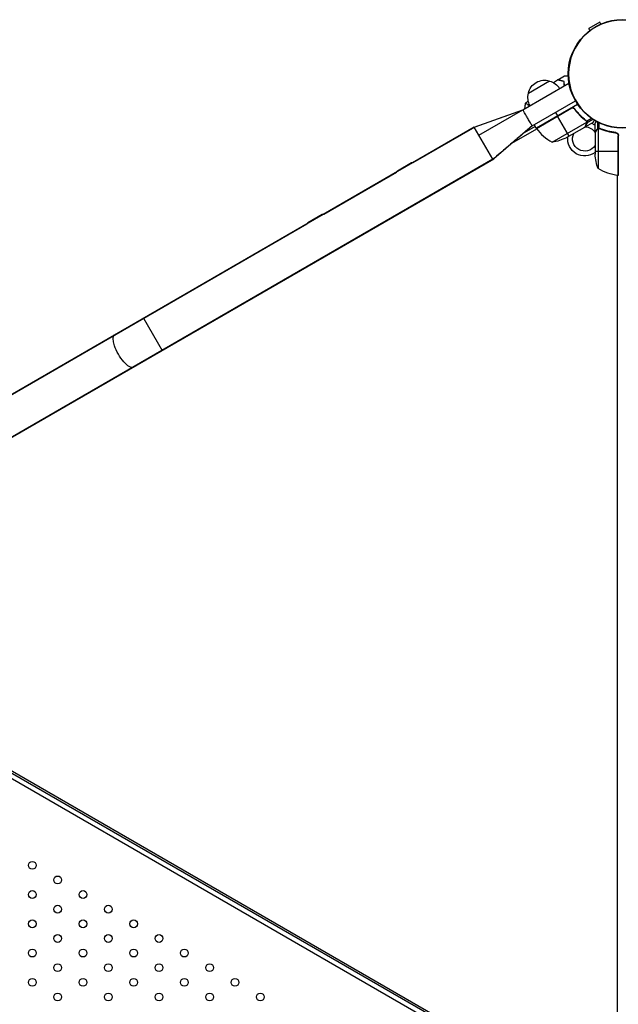
# Model space of a CAD drawing. Units: millimetres. Extents: x -8073 to 6235, y -9029 to 6764.
# Drawn here: x -257 to 356, y 753 to 1762 of the extents above; entities that cross this region are included whole.
import ezdxf

# ---------------------------------------------------------------- set-up
doc = ezdxf.new("R2010")
doc.units = ezdxf.units.MM
doc.header["$LTSCALE"] = 20
doc.layers.add('2d', color=230, linetype='Continuous')

msp = doc.modelspace()

# ---------------------------------------------------------------- linework, layer by layer
at = {"layer": '2d'}
for p, q in [((337.4, 1759.4), (326.2, 1752.9)), ((338.6, 1757.4), (337.4, 1759.4)), ((327.3, 1750.9), (326.2, 1752.9)), ((258.5, 1669.5), (305.8, 1696.8)), ((264.2, 1686.6), (285.9, 1699.1)), ((268, 1653), (312.4, 1678.7)), ((208.7, 1651.7), (258.5, 1669.5)), ((209.6, 1652.2), (258.5, 1669.5)), ((213.5, 1643.4), (258.5, 1669.5)), ((260.7, 1671.3), (260.9, 1670.9)), ((272.2, 1650.8), (314.6, 1675.3)), ((307.7, 1671.1), (272.3, 1650.6)), ((272.4, 1650.5), (308.7, 1671.4)), ((291.9, 1666.8), (293.9, 1663.3)), ((309.9, 1671.4), (310.2, 1671.6)), ((312.2, 1669.5), (311.4, 1670.8)), ((288.7, 1636.3), (324.1, 1656.8)), ((305.9, 1642.5), (294, 1663.1)), ((320.6, 1660.5), (320.3, 1661.1)), ((322.3, 1652), (330.8, 1656.9)), ((323.4, 1658.2), (323, 1658.8)), ((323.9, 1657.9), (328.9, 1660.8)), ((323.9, 1657.8), (323.9, 1657.8)), ((324.3, 1656.6), (324, 1657.2)), ((324.3, 1656.6), (330.1, 1660)), ((332.5, 1646.1), (332.5, 1655.9)), ((335.5, 1650.1), (335.5, 1656.9)), ((336.8, 1650.4), (336.8, 1656.2)), ((208.7, 1651.7), (-453.3, 1269.5)), ((146.1, 1615.5), (209.6, 1652.2)), ((227.7, 1618.8), (208.7, 1651.7)), ((209.7, 1652), (209.6, 1652.2)), ((268, 1653), (228.6, 1619.3)), ((247.2, 1635.2), (272.8, 1650)), ((271.2, 1652.5), (259.7, 1645.9)), ((272.2, 1650.8), (270.2, 1654.3)), ((303.1, 1641), (322.1, 1651.9)), ((322.3, 1652), (322.2, 1652.1)), ((323.9, 1654.8), (323.8, 1654.9)), ((332.5, 1646.1), (332.6, 1646.1)), ((332.5, 1645.9), (332.5, 1624)), ((334.1, 1648.9), (334.3, 1648.9)), ((335.5, 1650.1), (336.1, 1650.1)), ((335.8, 1650), (335.8, 1609.2)), ((336.7, 1650.2), (336.7, 1650.2)), ((337.3, 1650.1), (338, 1650.1)), ((340.7, 1648.9), (341.3, 1648.9)), ((352.7, 1646.1), (354.2, 1646.1)), ((355.5, 1645.1), (355.5, 1645.4)), ((356.1, 1644), (356.1, 1602.2)), ((356.3, 1602.2), (356.3, 1643)), ((332.5, 1627.2), (356.3, 1627.2)), ((-435.1, 1236.1), (228.6, 1619.3)), ((227.7, 1618.8), (-434.3, 1236.6)), ((129.8, 1607.1), (144.4, 1615.5)), ((228.6, 1619.3), (228.5, 1619.4)), ((54.3, 1562.5), (128.9, 1605.6)), ((355.5, 728.6), (355.5, 1602.3)), ((38, 1554.1), (52.6, 1562.5)), ((-454.1, 1269), (37.1, 1552.6)), ((-130.5, 1455.8), (-111.5, 1422.9)), ((272.8, 680.8), (-483.9, 1117.6)), ((164.7, 740.9), (-374.8, 1052.4)), ((162.2, 736.6), (-377.3, 1048.1))]:
    msp.add_line(p, q, dxfattribs=at)
for centre, radius in [((360.5, 1706.4), 55.5), ((-244.5, 895.1), 4), ((-218.5, 880.1), 4), ((-244.5, 865.1), 4), ((-192.5, 865.1), 4), ((-218.5, 850.1), 4), ((-166.6, 850.1), 4), ((-244.5, 835.1), 4), ((-192.5, 835.1), 4), ((-140.6, 835.1), 4), ((-218.5, 820.1), 4), ((-166.6, 820.1), 4), ((-114.6, 820.1), 4), ((-244.5, 805.1), 4), ((-192.5, 805.1), 4), ((-140.6, 805.1), 4), ((-88.6, 805.1), 4), ((-218.5, 790.1), 4), ((-166.6, 790.1), 4), ((-114.6, 790.1), 4), ((-62.6, 790.1), 4), ((-244.5, 775.1), 4), ((-192.5, 775.1), 4), ((-140.6, 775.1), 4), ((-88.6, 775.1), 4), ((-36.7, 775.1), 4), ((-218.5, 760.1), 4), ((-166.6, 760.1), 4), ((-114.6, 760.1), 4), ((-62.6, 760.1), 4), ((-10.7, 760.1), 4)]:
    msp.add_circle(centre, radius, dxfattribs=at)
at = {"layer": '2d', "extrusion": (0, 0, -1)}
for radius in [55.3, 55.1]:
    msp.add_circle((-360.5, 1706.4), radius, dxfattribs=at)
for centre, radius, start, end in [((-280.8, 1682.9), 17, 12.6679, 107.3321), ((-281.6, 1682.5), 17, 104.1865, 149.3587), ((-280.7, 1682), 17, 330.6413, 15.8135), ((-322, 1639.7), 17.5, 113.1301, 126.8699), ((-274.8, 1652.3), 3, 323.5272, 326.8088), ((-322, 1639.7), 12.5, 212.8599, 27.1401), ((-322, 1639.7), 12.5, 92.8599, 147.1401), ((-280.9, 1685.7), 50, 243.6243, 261.1002), ((-322, 1639.7), 17.5, 233.1301, 6.8699), ((-145.7, 1599.6), 16, 85.3156, 91.4045), ((-382.4, 1627.2), 50, 338.8998, 356.3757), ((-143, 1598), 16, 28.5955, 34.6844), ((-361.8, 1651.9), 50, 276.4728, 301.3497), ((-356.5, 1605.2), 3, 273.1912, 276.4728), ((-53.9, 1546.6), 16, 85.3156, 91.4045), ((-51.2, 1545), 16, 28.5955, 34.6844)]:
    msp.add_arc(centre, radius, start, end, dxfattribs=at)
at = {"layer": '2d'}
msp.add_arc((312.6, 1680.2), 50, 216.4728, 241.3497, dxfattribs=at)
at = {"layer": '2d', "extrusion": (0, 0, -1)}
msp.add_ellipse((-150.6, 1422.3), major_axis=(9.5, -16.5), ratio=0.34202, start_param=0, end_param=3.141593, dxfattribs=at)
at = {"layer": '2d'}
for points in [[(289.8, 1697.4), (291.2, 1698.4), (292.7, 1699.3), (294.1, 1700.2)], [(294.4, 1700.4), (296.6, 1701.8), (298.9, 1703.1), (301.1, 1704.5)], [(260.7, 1671.3), (260.8, 1673), (261, 1674.7), (261.3, 1676.3)], [(261.3, 1676.3), (262.2, 1677.1), (263.1, 1677.8), (264, 1678.6)], [(308.7, 1671.4), (308.3, 1671.4), (308, 1671.2), (307.7, 1671.1)], [(323, 1658.6), (323.3, 1658.3), (323.5, 1658), (323.7, 1657.7)], [(323.2, 1658.7), (323.4, 1658.5), (323.7, 1658.2), (323.9, 1657.9)], [(323.7, 1657.7), (323.7, 1657.7), (323.7, 1657.7), (323.7, 1657.7)], [(323.7, 1657.7), (323.7, 1657.7), (323.7, 1657.7), (323.7, 1657.7)], [(323.9, 1657.9), (323.9, 1657.9), (323.9, 1657.8), (323.9, 1657.8)], [(324.1, 1657.5), (324, 1657.6), (324, 1657.7), (323.9, 1657.8)], [(324.1, 1656.8), (324.1, 1656.7), (324.1, 1656.5), (324.1, 1656.4)], [(322.2, 1652.1), (322.2, 1652), (322.1, 1652), (322.1, 1651.9)], [(332.5, 1645.9), (332.5, 1646), (332.6, 1646), (332.6, 1646.1)], [(335.4, 1649.9), (335.5, 1649.9), (335.6, 1650), (335.8, 1650)], [(335.8, 1650), (336.1, 1650.1), (336.4, 1650.2), (336.7, 1650.2)], [(336.7, 1650.4), (336.7, 1650.4), (336.8, 1650.4), (336.8, 1650.4)], [(336.7, 1650.2), (336.8, 1650.2), (336.8, 1650.2), (336.9, 1650.2)], [(336.7, 1650.2), (336.9, 1650.2), (337.1, 1650.2), (337.3, 1650.2)], [(336.7, 1650.2), (336.7, 1650.2), (336.7, 1650.2), (336.7, 1650.2)], [(336.7, 1650.2), (336.7, 1650.2), (336.7, 1650.2), (336.7, 1650.2)], [(336.8, 1650.4), (337.1, 1650.4), (337.5, 1650.3), (337.8, 1650.2)], [(337.3, 1650.2), (337.5, 1650.1), (337.6, 1650.1), (337.8, 1650)], [(356.1, 1644), (356.2, 1643.7), (356.3, 1643.4), (356.3, 1643)]]:
    msp.add_open_spline(points, degree=3, dxfattribs=at)
for points, knots in [([(300.7, 1698.5), (300, 1698.7), (299.3, 1698.8), (298, 1699.2), (297.4, 1699.3), (296.6, 1699.6), (296.3, 1699.6), (295.9, 1699.7), (295.7, 1699.8), (295.1, 1700), (294.8, 1700), (294.5, 1700.1), (294.4, 1700.1), (294.3, 1700.2), (294.2, 1700.2), (294.2, 1700.2), (294.2, 1700.2), (294.1, 1700.2), (294.1, 1700.2), (294.1, 1700.2), (294.1, 1700.2), (294.1, 1700.2)], [0, 0, 0, 0, 0.00350666, 0.00350666, 0.00701332, 0.00701332, 0.00876665, 0.00876665, 0.01051997, 0.01051997, 0.01402663, 0.01402663, 0.01577996, 0.01577996, 0.01753329, 0.01753329, 0.02103995, 0.02103995, 0.02454661, 0.02454661, 0.02744921, 0.02744921, 0.02744921, 0.02744921]), ([(300.9, 1698.6), (300.2, 1698.8), (299.5, 1699), (298.2, 1699.3), (297.6, 1699.5), (296.8, 1699.7), (296.5, 1699.8), (296.1, 1699.9), (295.9, 1700), (295.3, 1700.1), (295, 1700.2), (294.7, 1700.3), (294.6, 1700.3), (294.5, 1700.3), (294.5, 1700.3), (294.5, 1700.3), (294.4, 1700.3), (294.4, 1700.3), (294.4, 1700.3), (294.4, 1700.4), (294.4, 1700.4), (294.4, 1700.4), (294.4, 1700.4), (294.4, 1700.4)], [0, 0, 0, 0, 0.0035063, 0.0035063, 0.0070126, 0.0070126, 0.00876575, 0.00876575, 0.0105189, 0.0105189, 0.0140252, 0.0140252, 0.01577835, 0.01577835, 0.01665493, 0.01665493, 0.0175315, 0.0175315, 0.02103781, 0.02103781, 0.02454411, 0.02454411, 0.0274484, 0.0274484, 0.0274484, 0.0274484]), ([(301.1, 1694), (301, 1694.6), (301, 1695.2), (300.8, 1696.7), (300.7, 1697.6), (300.7, 1698.5)], [0.009727687, 0.009727687, 0.009727687, 0.009727687, 0.011945424, 0.011945424, 0.015927232, 0.015927232, 0.015927232, 0.015927232]), ([(301.3, 1694.2), (301.3, 1694.2), (301.3, 1694.3), (301.2, 1694.8), (301.1, 1695.3), (301, 1696.8), (300.9, 1697.7), (300.9, 1698.6)], [0.009907741, 0.009907741, 0.009907741, 0.009907741, 0.010107348, 0.010107348, 0.012128818, 0.012128818, 0.016171757, 0.016171757, 0.016171757, 0.016171757]), ([(301.1, 1704.5), (301.1, 1704.5), (301.1, 1704.5), (301.1, 1704.5), (301.2, 1704.5), (301.2, 1704.5), (301.2, 1704.5), (301.2, 1704.5), (301.2, 1704.5), (301.3, 1704.5), (301.4, 1704.5), (301.8, 1704.5), (302.2, 1704.5), (303, 1704.5), (303.3, 1704.5), (303.9, 1704.5), (304.3, 1704.5), (304.8, 1704.5), (304.9, 1704.5), (305, 1704.5)], [0.03093242, 0.03093242, 0.03093242, 0.03093242, 0.03756195, 0.03756195, 0.04131815, 0.04131815, 0.04225719, 0.04225719, 0.04319624, 0.04319624, 0.04507434, 0.04507434, 0.04883054, 0.04883054, 0.05070863, 0.05070863, 0.05258673, 0.05258673, 0.05330252, 0.05330252, 0.05330252, 0.05330252]), ([(261.3, 1676.3), (261.3, 1676.3), (261.3, 1676.3), (261.3, 1676.3), (261.3, 1676.3), (261.3, 1676.3), (261.4, 1676.3), (261.4, 1676.3), (261.5, 1676.3), (261.7, 1676.2), (262, 1676), (262.7, 1675.5), (263, 1675.4), (263.6, 1674.9), (263.9, 1674.7), (264.6, 1674.1), (265, 1673.8), (265.4, 1673.5)], [0.12220864, 0.12220864, 0.12220864, 0.12220864, 0.12268837, 0.12268837, 0.12524335, 0.12524335, 0.12652085, 0.12652085, 0.12779834, 0.12779834, 0.13290832, 0.13290832, 0.13546331, 0.13546331, 0.1380183, 0.1380183, 0.14085007, 0.14085007, 0.14085007, 0.14085007]), ([(268, 1653), (268, 1653), (267.9, 1653.2), (267.6, 1653.7), (267.4, 1654.1), (267.1, 1654.6), (266.7, 1655.3), (266.4, 1655.9), (266, 1656.5), (265.5, 1657.3), (265.2, 1657.9), (264.8, 1658.6), (264.4, 1659.3), (264, 1660), (263.6, 1660.6), (263.3, 1661.2), (262.6, 1662.3), (262, 1663.4), (261.4, 1664.5), (261, 1665.2), (260.6, 1665.9), (260.2, 1666.5), (259.9, 1667), (259.7, 1667.4), (259.5, 1667.8), (259.2, 1668.3), (258.9, 1668.8), (258.7, 1669), (258.6, 1669.3), (258.5, 1669.5), (258.5, 1669.5)], [0.7625502, 0.7625502, 0.7625502, 0.7625502, 0.7933324, 0.7933324, 0.7933324, 0.820124, 0.820124, 0.820124, 0.8434425, 0.8434425, 0.8434425, 0.8637381, 0.8637381, 0.8637381, 0.8814026, 0.8814026, 0.8814026, 0.9117807, 0.9117807, 0.9117807, 0.9343776, 0.9343776, 0.9343776, 0.9511864, 0.9511864, 0.9511864, 0.9758913, 0.9758913, 0.9758913, 1, 1, 1, 1]), ([(307.8, 1671.3), (307.9, 1671.4), (308.1, 1671.5), (308.4, 1671.6), (308.6, 1671.7), (309, 1671.7), (309.2, 1671.7), (309.5, 1671.7), (309.7, 1671.7), (310.1, 1671.6), (310.2, 1671.6), (310.6, 1671.4), (310.7, 1671.4), (311, 1671.2), (311.2, 1671), (311.4, 1670.8), (311.6, 1670.7), (311.7, 1670.5)], [0, 0, 0, 0, 0.000547172, 0.000547172, 0.001094344, 0.001094344, 0.001641516, 0.001641516, 0.002188688, 0.002188688, 0.00273586, 0.00273586, 0.003283032, 0.003283032, 0.003830204, 0.003830204, 0.004377377, 0.004377377, 0.004377377, 0.004377377]), ([(308.7, 1671.4), (308.9, 1671.5), (309.2, 1671.5), (309.6, 1671.4), (309.8, 1671.4), (310, 1671.4), (310.2, 1671.3), (310.6, 1671.2), (310.8, 1671), (311.2, 1670.7), (311.4, 1670.5), (311.6, 1670.3)], [0.001013661, 0.001013661, 0.001013661, 0.001013661, 0.001852653, 0.001852653, 0.002272148, 0.002272148, 0.002691644, 0.002691644, 0.003530636, 0.003530636, 0.004369628, 0.004369628, 0.004369628, 0.004369628]), ([(311.6, 1670.3), (313.3, 1667.9), (315.1, 1665.8), (318.9, 1661.9), (320.9, 1660.2), (323, 1658.6)], [0, 0, 0, 0, 0.00859307, 0.00859307, 0.01718614, 0.01718614, 0.01718614, 0.01718614]), ([(323.2, 1658.7), (321.1, 1660.3), (319.1, 1662.1), (316.2, 1665), (315.3, 1666.1), (313.9, 1667.7), (313.4, 1668.2), (312.5, 1669.4), (312.1, 1669.9), (311.7, 1670.5)], [0, 0, 0, 0, 0.00869705, 0.00869705, 0.01304558, 0.01304558, 0.01521984, 0.01521984, 0.01739411, 0.01739411, 0.01739411, 0.01739411]), ([(323.7, 1657.7), (323.8, 1657.5), (323.9, 1657.4), (324, 1657.1), (324, 1657), (324.1, 1656.8)], [0.001328787, 0.001328787, 0.001328787, 0.001328787, 0.001872455, 0.001872455, 0.002416124, 0.002416124, 0.002416124, 0.002416124]), ([(323.7, 1654.7), (323.8, 1654.9), (323.9, 1655), (324, 1655.3), (324, 1655.4), (324.1, 1655.8), (324.1, 1656.1), (324.1, 1656.4)], [0, 0, 0, 0, 0.001089402, 0.001089402, 0.002178803, 0.002178803, 0.004357607, 0.004357607, 0.004357607, 0.004357607]), ([(324.3, 1656.6), (324.3, 1656.5), (324.3, 1656.3), (324.3, 1656.1), (324.3, 1656), (324.3, 1655.8), (324.3, 1655.8), (324.3, 1655.8), (324.2, 1655.7), (324.2, 1655.7), (324.2, 1655.7), (324.2, 1655.4), (324.1, 1655.1), (323.9, 1654.8)], [0, 0, 0, 0, 0.25, 0.25, 0.375, 0.4375, 0.46875, 0.484375, 0.492188, 0.492188, 0.5, 0.5, 1, 1, 1, 1]), ([(324.1, 1657.5), (324.1, 1657.3), (324.2, 1657.1), (324.3, 1656.8), (324.3, 1656.7), (324.3, 1656.6)], [0.000526185, 0.000526185, 0.000526185, 0.000526185, 0.001315456, 0.001315456, 0.002104727, 0.002104727, 0.002104727, 0.002104727]), ([(330.8, 1656.9), (330.8, 1656.9), (330.8, 1657), (331, 1657.3), (331.1, 1657.5), (331.2, 1657.7), (331.3, 1657.8), (331.4, 1658), (331.5, 1658.1), (331.5, 1658.1), (331.6, 1658.4), (331.8, 1658.6), (331.9, 1658.8)], [0.5, 0.5, 0.5, 0.5, 0.625, 0.625, 0.6875, 0.6875, 0.71875, 0.734375, 0.734375, 0.75, 0.75, 0.8064735, 0.8064735, 0.8064735, 0.8064735]), ([(333.6, 1657.8), (333.6, 1657.7), (333.5, 1657.6), (333.4, 1657.4), (333.3, 1657.3), (333.3, 1657.3), (332.7, 1656.3), (332.5, 1655.9), (332.5, 1655.9)], [0.1935248, 0.1935248, 0.1935248, 0.1935248, 0.21875, 0.234375, 0.234375, 0.25, 0.25, 0.5, 0.5, 0.5, 0.5]), ([(268, 1653), (263.8, 1649.4), (259.6, 1645.8), (251.7, 1639.2), (248.1, 1636.1), (241.4, 1630.4), (238.4, 1627.8), (232.8, 1623.1), (230.3, 1620.9), (227.7, 1618.8)], [0, 0, 0, 0, 1.664953, 1.664953, 3.104953, 3.104953, 4.304953, 4.304953, 5.304953, 5.304953, 5.304953, 5.304953]), ([(322.1, 1651.9), (322.2, 1652.1), (322.4, 1652.4), (323, 1653.4), (323.3, 1654), (323.7, 1654.7)], [0, 0, 0, 0, 0.00517024, 0.00517024, 0.01034048, 0.01034048, 0.01034048, 0.01034048]), ([(334.1, 1648.7), (333.7, 1648), (333.4, 1647.4), (332.8, 1646.4), (332.6, 1646.1), (332.5, 1645.9)], [0, 0, 0, 0, 0.00517024, 0.00517024, 0.01034048, 0.01034048, 0.01034048, 0.01034048]), ([(334.1, 1648.9), (334.2, 1649.1), (334.3, 1649.2), (334.4, 1649.4), (334.5, 1649.4), (334.6, 1649.5), (334.6, 1649.6), (334.7, 1649.6), (334.7, 1649.6), (334.7, 1649.7), (334.7, 1649.7), (334.7, 1649.7), (335, 1649.9), (335.2, 1650), (335.5, 1650.1)], [0, 0, 0, 0, 0.25, 0.25, 0.375, 0.375, 0.4375, 0.46875, 0.484375, 0.492187, 0.492187, 0.5, 0.5, 1, 1, 1, 1]), ([(335.4, 1649.9), (335.1, 1649.8), (334.9, 1649.6), (334.6, 1649.3), (334.5, 1649.2), (334.3, 1649), (334.2, 1648.9), (334.1, 1648.7)], [0, 0, 0, 0, 0.00218234, 0.00218234, 0.003273511, 0.003273511, 0.004364681, 0.004364681, 0.004364681, 0.004364681]), ([(335.5, 1650.1), (335.5, 1650.2), (335.6, 1650.2), (335.8, 1650.3), (335.9, 1650.3), (336.1, 1650.3), (336.2, 1650.4), (336.4, 1650.4), (336.6, 1650.4), (336.7, 1650.4)], [0, 0, 0, 0, 0.00051115, 0.00051115, 0.001022301, 0.001022301, 0.001533451, 0.001533451, 0.002044601, 0.002044601, 0.002044601, 0.002044601]), ([(353.8, 1646.2), (351, 1646.5), (348.2, 1647), (344.9, 1647.9), (344.2, 1648), (342.9, 1648.4), (342.2, 1648.6), (340.3, 1649.3), (339.1, 1649.7), (337.8, 1650.2)], [0.00267622, 0.00267622, 0.00267622, 0.00267622, 0.01136401, 0.01136401, 0.01353595, 0.01353595, 0.0157079, 0.0157079, 0.0200518, 0.0200518, 0.0200518, 0.0200518]), ([(337.8, 1650), (340.2, 1649), (342.8, 1648.2), (348, 1646.8), (350.8, 1646.3), (353.6, 1646)], [0, 0, 0, 0, 0.00859307, 0.00859307, 0.01718614, 0.01718614, 0.01718614, 0.01718614]), ([(353.6, 1646), (353.9, 1646), (354.2, 1645.9), (354.6, 1645.7), (354.7, 1645.7), (354.9, 1645.5), (355.1, 1645.4), (355.4, 1645.2), (355.6, 1645), (355.8, 1644.6), (355.9, 1644.5), (356, 1644.3), (356.1, 1644.1), (356.1, 1644)], [0, 0, 0, 0, 0.000839577, 0.000839577, 0.001259366, 0.001259366, 0.001679155, 0.001679155, 0.002518732, 0.002518732, 0.002938521, 0.002938521, 0.00335831, 0.00335831, 0.00335831, 0.00335831]), ([(353.8, 1646.2), (354, 1646.2), (354.2, 1646.1), (354.5, 1646), (354.7, 1645.9), (355, 1645.8), (355.2, 1645.7), (355.5, 1645.5), (355.6, 1645.3), (355.9, 1645.1), (356, 1644.9), (356.2, 1644.6), (356.2, 1644.4), (356.4, 1644.1), (356.4, 1643.9), (356.5, 1643.6), (356.5, 1643.4), (356.5, 1643.2)], [0, 0, 0, 0, 0.000547232, 0.000547232, 0.001094464, 0.001094464, 0.001641696, 0.001641696, 0.002188928, 0.002188928, 0.002736159, 0.002736159, 0.003283391, 0.003283391, 0.003830623, 0.003830623, 0.004377855, 0.004377855, 0.004377855, 0.004377855])]:
    msp.add_open_spline(points, degree=3, knots=knots, dxfattribs=at)
for points, weights in [([(322.3, 1652), (322.3, 1652), (322.8, 1653), (323.9, 1654.8)], [0.983775506511, 0.983775506511, 0.989183671007, 1]), ([(334.1, 1648.9), (333, 1647.1), (332.5, 1646.1), (332.5, 1646.1)], [1, 0.989183671007, 0.983775506511, 0.983775506511])]:
    msp.add_rational_spline(points, weights, degree=3, dxfattribs=at)

doc.saveas('drawing.dxf')
